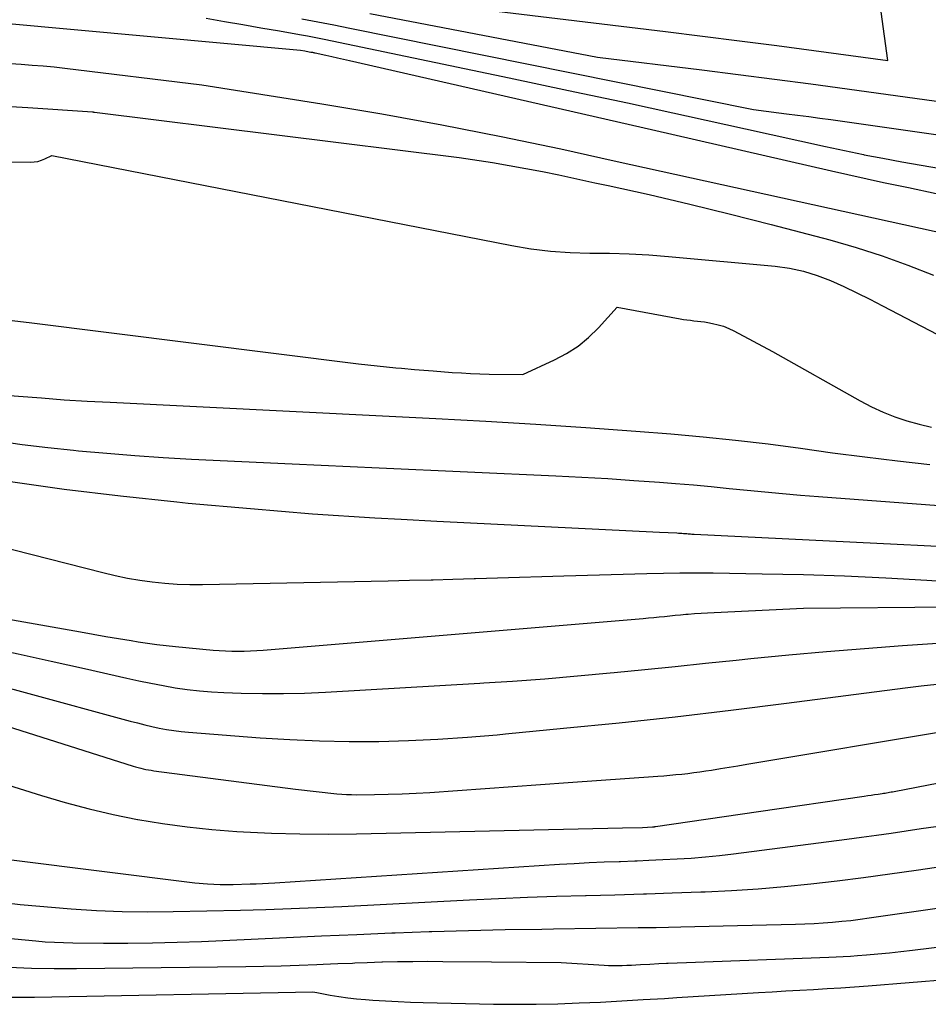
# Model space of a CAD drawing. Units: inches. Extents: x 2620396 to 2622795, y 1504301 to 1506399.
# Drawn here: x 2621849 to 2621969, y 1504827 to 1504957 of the extents above; entities that cross this region are included whole.
import ezdxf

# ---------------------------------------------------------------- set-up
doc = ezdxf.new("R2010")
doc.units = ezdxf.units.IN
doc.header["$MEASUREMENT"] = 0
doc.layers.add('Tile_2735_01_NW_contour_2ft', color=93, linetype='Continuous')

msp = doc.modelspace()

# ---------------------------------------------------------------- linework, layer by layer
at = {"layer": 'Tile_2735_01_NW_contour_2ft'}
msp.add_line((2621927.49, 1504938.09, 8044), (2621975.54, 1504927.5, 8044), dxfattribs=at)
for points in [[(2621904.74, 1504958.63, 8034), (2621934.2, 1504955.08, 8034), (2621939.08, 1504954.48, 8034), (2621943.95, 1504953.87, 8034), (2621948.83, 1504953.24, 8034), (2621953.7, 1504952.59, 8034), (2621963.44, 1504951.28, 8034), (2621962.56, 1504957.68, 8034)], [(2621895.35, 1504957.44, 8036), (2621925.26, 1504951.73, 8036), (2621938.98, 1504950.04, 8036), (2621943.76, 1504949.44, 8036), (2621948.53, 1504948.83, 8036), (2621953.31, 1504948.19, 8036), (2621958.08, 1504947.55, 8036), (2621974.88, 1504945.24, 8036)], [(2621846.93, 1504956.22, 8042), (2621886.26, 1504952.63, 8042), (2621886.81, 1504952.53, 8042), (2621887.01, 1504952.5, 8042), (2621887.21, 1504952.46, 8042), (2621887.41, 1504952.42, 8042), (2621887.61, 1504952.39, 8042), (2621887.84, 1504952.35, 8042), (2621887.92, 1504952.34, 8042), (2621888.01, 1504952.32, 8042), (2621888.1, 1504952.3, 8042), (2621888.19, 1504952.28, 8042), (2621889.58, 1504951.98, 8042), (2621890.36, 1504951.82, 8042), (2621891.14, 1504951.64, 8042), (2621891.92, 1504951.47, 8042), (2621892.7, 1504951.29, 8042), (2621932.38, 1504942.2, 8042)], [(2621873.87, 1504956.83, 8040), (2621876.27, 1504956.41, 8040), (2621878.67, 1504955.99, 8040), (2621881.07, 1504955.57, 8040), (2621883.48, 1504955.15, 8040), (2621886.11, 1504954.7, 8040), (2621887.2, 1504954.5, 8040), (2621888.28, 1504954.3, 8040), (2621889.36, 1504954.09, 8040), (2621890.44, 1504953.87, 8040), (2621913.68, 1504949, 8040), (2621921.45, 1504947.35, 8040), (2621929.22, 1504945.69, 8040), (2621935.16, 1504944.4, 8040)], [(2621886.45, 1504956.73, 8038), (2621888.55, 1504956.35, 8038), (2621890.66, 1504955.95, 8038), (2621892.76, 1504955.54, 8038), (2621939.48, 1504946.1, 8038)], [(2621778.32, 1504950.95, 8044), (2621782.49, 1504950.9, 8044), (2621786.78, 1504950.86, 8044), (2621791.08, 1504950.83, 8044), (2621795.37, 1504950.84, 8044), (2621799.66, 1504950.87, 8044), (2621808.25, 1504950.95, 8044), (2621843.82, 1504950.96, 8044), (2621845.26, 1504950.95, 8044), (2621846.7, 1504950.92, 8044), (2621848.14, 1504950.86, 8044), (2621849.58, 1504950.79, 8044), (2621851.02, 1504950.68, 8044), (2621852.46, 1504950.56, 8044), (2621853.89, 1504950.42, 8044), (2621855.32, 1504950.25, 8044), (2621873.31, 1504948.06, 8044), (2621889.08, 1504945.57, 8044), (2621896.95, 1504944.26, 8044), (2621904.81, 1504942.84, 8044), (2621912.63, 1504941.29, 8044), (2621920.44, 1504939.65, 8044), (2621927.49, 1504938.09, 8044)], [(2621939.48, 1504946.1, 8038), (2621945.78, 1504944.83, 8038), (2621949.11, 1504944.41, 8038)], [(2621848.22, 1504945.24, 8046), (2621850.45, 1504945.1, 8046), (2621858.95, 1504944.51, 8046), (2621859.01, 1504944.51, 8046), (2621859.08, 1504944.5, 8046), (2621859.15, 1504944.49, 8046), (2621859.21, 1504944.48, 8046), (2621907.11, 1504938.54, 8046), (2621911.49, 1504937.85, 8046), (2621913.68, 1504937.49, 8046), (2621915.87, 1504937.1, 8046), (2621918.05, 1504936.67, 8046), (2621920.22, 1504936.23, 8046), (2621924.92, 1504935.22, 8046)], [(2621935.16, 1504944.4, 8040), (2621936.97, 1504944, 8040), (2621944.73, 1504942.3, 8040), (2621955.23, 1504939.97, 8040), (2621957.74, 1504939.43, 8040), (2621960.24, 1504938.91, 8040), (2621960.33, 1504938.89, 8040)], [(2621949.11, 1504944.41, 8038), (2621950.12, 1504944.28, 8038), (2621951.57, 1504944.09, 8038), (2621953.03, 1504943.9, 8038), (2621954.49, 1504943.7, 8038), (2621955.95, 1504943.5, 8038), (2621986.32, 1504939.2, 8038)], [(2621932.38, 1504942.2, 8042), (2621956, 1504936.78, 8042), (2621962.87, 1504935.26, 8042), (2621966.13, 1504934.57, 8042)], [(2621844.94, 1504937.98, 8048), (2621850.8, 1504937.92, 8048), (2621851.29, 1504937.95, 8048), (2621851.77, 1504938.02, 8048), (2621852.23, 1504938.16, 8048), (2621852.68, 1504938.34, 8048), (2621853.57, 1504938.78, 8048), (2621914.01, 1504926.97, 8048), (2621916.52, 1504926.55, 8048)], [(2621960.33, 1504938.89, 8040), (2621962.76, 1504938.42, 8040), (2621965.27, 1504937.95, 8040), (2621967.79, 1504937.51, 8040), (2621970.32, 1504937.09, 8040)], [(2621924.92, 1504935.22, 8046), (2621926.66, 1504934.84, 8046), (2621932.05, 1504933.65, 8046), (2621937.42, 1504932.4, 8046), (2621942.77, 1504931.08, 8046), (2621948.11, 1504929.71, 8046), (2621955.78, 1504927.69, 8046), (2621959.24, 1504926.7, 8046), (2621962.67, 1504925.61, 8046), (2621966.05, 1504924.38, 8046), (2621969.4, 1504923.05, 8046)], [(2621966.13, 1504934.57, 8042), (2621969.76, 1504933.81, 8042), (2621976.67, 1504932.46, 8042), (2621983.59, 1504931.18, 8042), (2621991.61, 1504929.76, 8042), (2621994.54, 1504929.26, 8042), (2621997.46, 1504928.78, 8042), (2621998.5, 1504928.62, 8042)], [(2621916.52, 1504926.55, 8048), (2621916.56, 1504926.54, 8048), (2621919.12, 1504926.22, 8048), (2621921.69, 1504926.05, 8048), (2621924.27, 1504925.98, 8048), (2621926.86, 1504925.95, 8048), (2621929.44, 1504925.87, 8048), (2621932.02, 1504925.72, 8048), (2621934.6, 1504925.53, 8048), (2621948.64, 1504924.25, 8048), (2621950.5, 1504923.99, 8048), (2621952.34, 1504923.6, 8048), (2621954.13, 1504923.04, 8048), (2621955.89, 1504922.36, 8048), (2621957.62, 1504921.57, 8048), (2621959.33, 1504920.76, 8048), (2621961.04, 1504919.91, 8048), (2621962.73, 1504919.05, 8048), (2621972.98, 1504913.68, 8048)], [(2621778.47, 1504924.04, 8050), (2621780.43, 1504923.69, 8050), (2621813.07, 1504920.82, 8050), (2621822.47, 1504919.95, 8050), (2621831.87, 1504919, 8050), (2621841.26, 1504917.95, 8050), (2621850.63, 1504916.83, 8050), (2621893.88, 1504911.44, 8050), (2621896.33, 1504911.16, 8050), (2621898.78, 1504910.9, 8050), (2621899.55, 1504910.83, 8050)], [(2621776.91, 1504918.88, 8052), (2621778.13, 1504918.66, 8052), (2621780.47, 1504918.23, 8052), (2621782.82, 1504917.8, 8052), (2621785.17, 1504917.38, 8052), (2621835.73, 1504908.31, 8052), (2621839.47, 1504907.98, 8052), (2621841.34, 1504907.82, 8052), (2621843.21, 1504907.66, 8052), (2621845.08, 1504907.5, 8052), (2621846.95, 1504907.35, 8052), (2621849.21, 1504907.16, 8052), (2621852.22, 1504906.93, 8052), (2621855.22, 1504906.71, 8052), (2621858.23, 1504906.53, 8052), (2621861.24, 1504906.37, 8052), (2621897.05, 1504904.59, 8052)], [(2621899.55, 1504910.83, 8050), (2621901.23, 1504910.67, 8050), (2621903.69, 1504910.48, 8050), (2621906.18, 1504910.29, 8050), (2621907.39, 1504910.22, 8050), (2621908.61, 1504910.15, 8050), (2621909.82, 1504910.11, 8050), (2621911.04, 1504910.08, 8050), (2621915.46, 1504910.02, 8050), (2621919.62, 1504911.93, 8050), (2621921.21, 1504912.79, 8050), (2621922.72, 1504913.76, 8050), (2621924.1, 1504914.9, 8050), (2621925.39, 1504916.17, 8050), (2621927.85, 1504918.87, 8050), (2621936.12, 1504917.34, 8050), (2621936.58, 1504917.26, 8050), (2621937.03, 1504917.19, 8050), (2621937.49, 1504917.14, 8050), (2621937.95, 1504917.09, 8050), (2621938.41, 1504917.04, 8050), (2621938.87, 1504916.99, 8050), (2621939.33, 1504916.92, 8050), (2621939.79, 1504916.84, 8050), (2621940.37, 1504916.73, 8050), (2621941.11, 1504916.56, 8050), (2621941.83, 1504916.35, 8050), (2621942.53, 1504916.07, 8050), (2621943.21, 1504915.74, 8050), (2621948.29, 1504913.03, 8050), (2621959.8, 1504906.55, 8050), (2621961.28, 1504905.77, 8050), (2621962.79, 1504905.07, 8050), (2621964.35, 1504904.47, 8050), (2621965.93, 1504903.93, 8050), (2621967.54, 1504903.49, 8050), (2621969.17, 1504903.1, 8050)], [(2621897.05, 1504904.59, 8052), (2621904.02, 1504904.24, 8052), (2621910.6, 1504903.89, 8052), (2621917.18, 1504903.5, 8052), (2621923.75, 1504903.05, 8052), (2621930.31, 1504902.56, 8052), (2621934.91, 1504902.2, 8052), (2621939.17, 1504901.83, 8052), (2621943.43, 1504901.4, 8052), (2621947.68, 1504900.89, 8052), (2621951.93, 1504900.32, 8052), (2621956.17, 1504899.73, 8052), (2621960.42, 1504899.18, 8052), (2621964.67, 1504898.66, 8052), (2621968.92, 1504898.18, 8052)], [(2621846.37, 1504901.29, 8054), (2621849.71, 1504900.83, 8054), (2621853.06, 1504900.43, 8054), (2621856.42, 1504900.06, 8054), (2621857.09, 1504900, 8054), (2621860.8, 1504899.66, 8054), (2621864.5, 1504899.36, 8054), (2621868.21, 1504899.12, 8054), (2621871.92, 1504898.91, 8054), (2621885.17, 1504898.26, 8054), (2621896.61, 1504897.75, 8054)], [(2621896.61, 1504897.75, 8054), (2621919.82, 1504896.71, 8054), (2621923.22, 1504896.54, 8054), (2621926.63, 1504896.34, 8054), (2621930.03, 1504896.11, 8054), (2621933.43, 1504895.86, 8054), (2621935.54, 1504895.69, 8054), (2621937.88, 1504895.5, 8054), (2621940.23, 1504895.29, 8054), (2621942.57, 1504895.06, 8054), (2621944.92, 1504894.82, 8054), (2621947.26, 1504894.59, 8054), (2621949.6, 1504894.37, 8054), (2621951.95, 1504894.17, 8054), (2621954.3, 1504893.98, 8054), (2621985.91, 1504891.63, 8054)], [(2621815.69, 1504895.36, 8058), (2621860.27, 1504883.99, 8058), (2621861.89, 1504883.61, 8058), (2621863.51, 1504883.27, 8058), (2621865.14, 1504883, 8058), (2621866.78, 1504882.76, 8058), (2621868.42, 1504882.59, 8058), (2621870.07, 1504882.47, 8058), (2621871.72, 1504882.42, 8058), (2621873.38, 1504882.42, 8058), (2621897.77, 1504882.91, 8058), (2621900.6, 1504882.98, 8058), (2621903.43, 1504883.05, 8058), (2621903.69, 1504883.05, 8058)], [(2621847.86, 1504895.99, 8056), (2621855.22, 1504894.96, 8056), (2621862.61, 1504894.07, 8056), (2621870.01, 1504893.28, 8056), (2621871.51, 1504893.13, 8056), (2621879.67, 1504892.39, 8056), (2621887.83, 1504891.73, 8056), (2621896.01, 1504891.19, 8056), (2621899.47, 1504890.99, 8056)], [(2621899.47, 1504890.99, 8056), (2621904.19, 1504890.73, 8056), (2621933.41, 1504889.3, 8056), (2621935.68, 1504889.2, 8056), (2621935.9, 1504889.19, 8056), (2621936.12, 1504889.17, 8056), (2621936.35, 1504889.16, 8056), (2621936.57, 1504889.14, 8056), (2621936.69, 1504889.13, 8056), (2621936.86, 1504889.12, 8056), (2621937.02, 1504889.11, 8056), (2621937.18, 1504889.09, 8056), (2621937.34, 1504889.08, 8056), (2621937.5, 1504889.07, 8056), (2621937.66, 1504889.06, 8056), (2621937.82, 1504889.05, 8056), (2621937.98, 1504889.04, 8056), (2621994.85, 1504886.22, 8056)], [(2621903.69, 1504883.05, 8058), (2621906.26, 1504883.13, 8058), (2621909.09, 1504883.21, 8058), (2621909.24, 1504883.22, 8058), (2621912.14, 1504883.31, 8058), (2621915.05, 1504883.41, 8058), (2621917.95, 1504883.49, 8058), (2621920.86, 1504883.58, 8058), (2621931.76, 1504883.88, 8058), (2621933.94, 1504883.93, 8058), (2621936.11, 1504883.96, 8058), (2621938.29, 1504883.96, 8058), (2621940.46, 1504883.94, 8058), (2621946.93, 1504883.84, 8058), (2621952.34, 1504883.72, 8058), (2621957.75, 1504883.55, 8058), (2621963.15, 1504883.29, 8058), (2621968.55, 1504882.98, 8058), (2621986.54, 1504881.82, 8058)], [(2621835.23, 1504880.09, 8060), (2621857.35, 1504876.19, 8060), (2621859.02, 1504875.9, 8060), (2621860.69, 1504875.61, 8060), (2621862.36, 1504875.33, 8060), (2621864.03, 1504875.05, 8060), (2621864.93, 1504874.9, 8060), (2621866.15, 1504874.72, 8060), (2621867.38, 1504874.55, 8060), (2621868.62, 1504874.4, 8060), (2621869.85, 1504874.27, 8060), (2621874.77, 1504873.81, 8060), (2621875.59, 1504873.74, 8060), (2621876.41, 1504873.69, 8060), (2621877.23, 1504873.67, 8060), (2621878.06, 1504873.66, 8060), (2621878.88, 1504873.68, 8060), (2621879.7, 1504873.7, 8060), (2621880.52, 1504873.75, 8060), (2621881.35, 1504873.81, 8060), (2621907.62, 1504876, 8060)], [(2621907.62, 1504876, 8060), (2621931.27, 1504877.98, 8060), (2621931.98, 1504878.04, 8060), (2621932.68, 1504878.1, 8060), (2621933.38, 1504878.17, 8060), (2621934.08, 1504878.24, 8060), (2621934.79, 1504878.31, 8060), (2621935.49, 1504878.38, 8060), (2621936.19, 1504878.45, 8060), (2621936.9, 1504878.51, 8060), (2621937.19, 1504878.53, 8060), (2621938.04, 1504878.6, 8060), (2621938.89, 1504878.66, 8060), (2621939.74, 1504878.71, 8060), (2621940.59, 1504878.76, 8060), (2621952.35, 1504879.31, 8060), (2621971.83, 1504879.47, 8060)], [(2621839.84, 1504875.22, 8062), (2621840.39, 1504875.11, 8062), (2621844.77, 1504874.22, 8062), (2621849.15, 1504873.31, 8062), (2621853.52, 1504872.36, 8062), (2621857.88, 1504871.39, 8062), (2621863.46, 1504870.12, 8062), (2621865.04, 1504869.78, 8062), (2621866.61, 1504869.45, 8062), (2621868.2, 1504869.15, 8062), (2621869.78, 1504868.87, 8062), (2621871.37, 1504868.64, 8062), (2621872.97, 1504868.44, 8062), (2621874.57, 1504868.32, 8062), (2621876.18, 1504868.23, 8062), (2621878.48, 1504868.15, 8062), (2621881.25, 1504868.09, 8062), (2621884.01, 1504868.09, 8062), (2621886.77, 1504868.16, 8062), (2621889.53, 1504868.28, 8062), (2621909.8, 1504869.45, 8062), (2621910.36, 1504869.49, 8062)], [(2621910.36, 1504869.49, 8062), (2621914.09, 1504869.73, 8062), (2621918.37, 1504870.04, 8062), (2621922.66, 1504870.41, 8062), (2621926.93, 1504870.81, 8062), (2621927.49, 1504870.86, 8062), (2621931.49, 1504871.27, 8062), (2621935.49, 1504871.67, 8062), (2621939.48, 1504872.08, 8062), (2621943.48, 1504872.5, 8062), (2621945.42, 1504872.7, 8062), (2621950.4, 1504873.18, 8062), (2621955.37, 1504873.63, 8062), (2621960.35, 1504874.03, 8062), (2621965.33, 1504874.39, 8062), (2621977.19, 1504875.18, 8062)], [(2621840.87, 1504870.67, 8064), (2621844.41, 1504869.77, 8064), (2621850.1, 1504868.25, 8064), (2621863.9, 1504864.47, 8064), (2621864.84, 1504864.23, 8064), (2621865.79, 1504863.99, 8064), (2621866.74, 1504863.77, 8064), (2621867.69, 1504863.56, 8064), (2621868.65, 1504863.38, 8064), (2621869.61, 1504863.23, 8064), (2621870.58, 1504863.11, 8064), (2621871.55, 1504863.02, 8064), (2621880.97, 1504862.29, 8064), (2621884.86, 1504862.04, 8064), (2621888.75, 1504861.87, 8064), (2621892.64, 1504861.81, 8064), (2621896.54, 1504861.81, 8064), (2621900.43, 1504861.92, 8064), (2621904.32, 1504862.09, 8064), (2621908.2, 1504862.36, 8064), (2621912.08, 1504862.69, 8064), (2621913.18, 1504862.79, 8064)], [(2621913.18, 1504862.79, 8064), (2621920.8, 1504863.53, 8064), (2621928.14, 1504864.27, 8064), (2621935.47, 1504865.06, 8064), (2621942.79, 1504865.92, 8064), (2621950.11, 1504866.83, 8064), (2621965.69, 1504868.83, 8064), (2621967.78, 1504869.09, 8064), (2621969.88, 1504869.34, 8064)], [(2621842.02, 1504865.6, 8066), (2621864.27, 1504858.57, 8066), (2621864.6, 1504858.47, 8066), (2621864.93, 1504858.37, 8066), (2621865.27, 1504858.29, 8066), (2621865.61, 1504858.21, 8066), (2621865.94, 1504858.13, 8066), (2621866.28, 1504858.07, 8066), (2621866.62, 1504858.01, 8066), (2621866.97, 1504857.96, 8066), (2621885.61, 1504855.54, 8066), (2621891.02, 1504854.94, 8066), (2621891.67, 1504854.88, 8066), (2621892.32, 1504854.84, 8066), (2621892.97, 1504854.82, 8066), (2621893.62, 1504854.81, 8066), (2621895.97, 1504854.83, 8066), (2621897.79, 1504854.86, 8066), (2621899.61, 1504854.91, 8066), (2621901.44, 1504855, 8066), (2621903.26, 1504855.11, 8066), (2621921.41, 1504856.4, 8066)], [(2621921.41, 1504856.4, 8066), (2621933.2, 1504857.23, 8066), (2621933.99, 1504857.29, 8066), (2621934.78, 1504857.36, 8066), (2621935.58, 1504857.44, 8066), (2621936.37, 1504857.52, 8066), (2621937.16, 1504857.61, 8066), (2621937.95, 1504857.71, 8066), (2621938.73, 1504857.82, 8066), (2621939.52, 1504857.94, 8066), (2621940.26, 1504858.05, 8066), (2621941.42, 1504858.24, 8066), (2621942.57, 1504858.42, 8066), (2621943.73, 1504858.61, 8066), (2621944.89, 1504858.8, 8066), (2621971.65, 1504863.28, 8066)], [(2621839.64, 1504858.64, 8068), (2621852.23, 1504854.71, 8068), (2621855.35, 1504853.79, 8068), (2621858.49, 1504852.95, 8068), (2621861.66, 1504852.22, 8068), (2621864.85, 1504851.57, 8068), (2621864.9, 1504851.56, 8068), (2621868.13, 1504851.02, 8068), (2621871.37, 1504850.57, 8068), (2621874.63, 1504850.23, 8068), (2621877.9, 1504849.98, 8068), (2621878.76, 1504849.93, 8068), (2621882.47, 1504849.76, 8068), (2621886.18, 1504849.65, 8068), (2621889.89, 1504849.62, 8068), (2621893.6, 1504849.66, 8068), (2621928.56, 1504850.44, 8068)], [(2621928.56, 1504850.44, 8068), (2621931.19, 1504850.5, 8068), (2621932.52, 1504850.59, 8068), (2621932.54, 1504850.59, 8068), (2621932.56, 1504850.6, 8068), (2621932.58, 1504850.6, 8068), (2621932.6, 1504850.6, 8068), (2621932.68, 1504850.6, 8068), (2621932.7, 1504850.6, 8068), (2621932.72, 1504850.6, 8068), (2621932.73, 1504850.6, 8068), (2621932.75, 1504850.6, 8068), (2621932.82, 1504850.61, 8068), (2621932.84, 1504850.61, 8068), (2621932.86, 1504850.61, 8068), (2621932.88, 1504850.61, 8068), (2621932.89, 1504850.62, 8068), (2621946.44, 1504852.58, 8068), (2621960.33, 1504854.62, 8068), (2621960.78, 1504854.69, 8068), (2621961.24, 1504854.75, 8068), (2621961.69, 1504854.82, 8068), (2621962.15, 1504854.89, 8068), (2621962.66, 1504854.97, 8068), (2621962.86, 1504855, 8068), (2621963.06, 1504855.03, 8068), (2621963.26, 1504855.06, 8068), (2621963.45, 1504855.1, 8068), (2621963.65, 1504855.13, 8068), (2621963.85, 1504855.17, 8068), (2621964.05, 1504855.2, 8068), (2621964.25, 1504855.24, 8068), (2621981.85, 1504858.66, 8068)], [(2621930.5, 1504846.13, 8070), (2621932.02, 1504846.19, 8070), (2621933.88, 1504846.28, 8070), (2621935.74, 1504846.37, 8070), (2621937.6, 1504846.49, 8070), (2621939.45, 1504846.64, 8070), (2621941.3, 1504846.83, 8070), (2621943.15, 1504847.05, 8070), (2621958.03, 1504848.96, 8070), (2621959.98, 1504849.22, 8070), (2621961.93, 1504849.49, 8070), (2621963.88, 1504849.77, 8070), (2621965.83, 1504850.07, 8070), (2621967.78, 1504850.35, 8070), (2621969.73, 1504850.62, 8070)], [(2621848.29, 1504846.23, 8070), (2621872.36, 1504843.24, 8070), (2621874.04, 1504843.1, 8070), (2621874.88, 1504843.05, 8070), (2621875.72, 1504843.01, 8070), (2621876.56, 1504843.01, 8070), (2621877.4, 1504843.02, 8070), (2621879.63, 1504843.08, 8070), (2621880.45, 1504843.11, 8070), (2621881.26, 1504843.14, 8070), (2621882.07, 1504843.18, 8070), (2621882.88, 1504843.23, 8070), (2621920.27, 1504845.66, 8070), (2621922.23, 1504845.78, 8070), (2621924.19, 1504845.88, 8070), (2621926.15, 1504845.97, 8070), (2621928.11, 1504846.04, 8070), (2621928.31, 1504846.05, 8070), (2621930.17, 1504846.12, 8070), (2621930.5, 1504846.13, 8070)], [(2621931.73, 1504841.78, 8072), (2621935.1, 1504841.9, 8072), (2621938.86, 1504842.04, 8072), (2621939.42, 1504842.06, 8072), (2621942.9, 1504842.23, 8072), (2621946.38, 1504842.45, 8072), (2621949.85, 1504842.75, 8072), (2621953.32, 1504843.09, 8072), (2621956.78, 1504843.5, 8072), (2621960.24, 1504843.92, 8072), (2621963.7, 1504844.39, 8072), (2621967.15, 1504844.88, 8072), (2621971.01, 1504845.46, 8072)], [(2621842.2, 1504841.27, 8072), (2621849.45, 1504840.37, 8072), (2621856.13, 1504839.83, 8072), (2621859.47, 1504839.61, 8072), (2621862.82, 1504839.46, 8072), (2621866.16, 1504839.42, 8072), (2621869.51, 1504839.44, 8072), (2621878.38, 1504839.64, 8072), (2621881.71, 1504839.73, 8072), (2621885.04, 1504839.84, 8072), (2621888.37, 1504839.98, 8072), (2621891.7, 1504840.13, 8072), (2621908.47, 1504841, 8072), (2621912.28, 1504841.18, 8072), (2621916.09, 1504841.33, 8072), (2621919.9, 1504841.46, 8072), (2621923.71, 1504841.56, 8072), (2621923.81, 1504841.57, 8072), (2621927.57, 1504841.66, 8072), (2621931.33, 1504841.77, 8072), (2621931.73, 1504841.78, 8072)], [(2621932.97, 1504837.38, 8074), (2621936.23, 1504837.45, 8074), (2621941.81, 1504837.56, 8074), (2621951.3, 1504837.78, 8074), (2621952.51, 1504837.82, 8074), (2621953.73, 1504837.88, 8074), (2621954.94, 1504837.96, 8074), (2621956.15, 1504838.05, 8074), (2621957.36, 1504838.17, 8074), (2621958.57, 1504838.3, 8074), (2621959.77, 1504838.45, 8074), (2621960.98, 1504838.61, 8074), (2621980.07, 1504841.35, 8074)], [(2621839.25, 1504836.75, 8074), (2621851.48, 1504835.59, 8074), (2621852.7, 1504835.49, 8074), (2621853.92, 1504835.42, 8074), (2621855.14, 1504835.37, 8074), (2621856.36, 1504835.34, 8074), (2621860.36, 1504835.3, 8074), (2621863.59, 1504835.3, 8074), (2621866.81, 1504835.33, 8074), (2621870.04, 1504835.42, 8074), (2621873.26, 1504835.54, 8074), (2621879.79, 1504835.84, 8074), (2621884.42, 1504836.05, 8074), (2621889.04, 1504836.26, 8074), (2621893.66, 1504836.45, 8074), (2621898.28, 1504836.64, 8074), (2621898.42, 1504836.65, 8074)], [(2621898.42, 1504836.65, 8074), (2621898.68, 1504836.66, 8074), (2621903.15, 1504836.82, 8074)], [(2621903.15, 1504836.82, 8074), (2621903.5, 1504836.83, 8074), (2621908.32, 1504836.98, 8074), (2621913.14, 1504837.08, 8074), (2621917.96, 1504837.16, 8074), (2621919.48, 1504837.18, 8074), (2621925.06, 1504837.25, 8074), (2621930.64, 1504837.34, 8074), (2621932.97, 1504837.38, 8074)], [(2621934.36, 1504832.67, 8076), (2621934.55, 1504832.68, 8076), (2621935.75, 1504832.73, 8076), (2621936.96, 1504832.78, 8076), (2621955.69, 1504833.46, 8076), (2621956.63, 1504833.5, 8076), (2621957.56, 1504833.54, 8076), (2621958.5, 1504833.6, 8076), (2621959.44, 1504833.67, 8076), (2621960.6, 1504833.76, 8076), (2621962.11, 1504833.89, 8076), (2621963.62, 1504834.03, 8076), (2621965.14, 1504834.19, 8076), (2621966.65, 1504834.36, 8076), (2621988.83, 1504837.1, 8076)], [(2621829.83, 1504834.38, 8076), (2621830.65, 1504834.2, 8076), (2621832.76, 1504833.78, 8076), (2621834.87, 1504833.4, 8076), (2621836.99, 1504833.08, 8076), (2621839.12, 1504832.8, 8076), (2621841.25, 1504832.58, 8076), (2621843.39, 1504832.41, 8076), (2621845.01, 1504832.31, 8076), (2621847.96, 1504832.15, 8076), (2621850.92, 1504832.03, 8076), (2621853.88, 1504831.99, 8076), (2621856.83, 1504831.99, 8076), (2621879.06, 1504832.23, 8076), (2621881.4, 1504832.27, 8076), (2621883.74, 1504832.32, 8076), (2621886.08, 1504832.4, 8076), (2621888.41, 1504832.49, 8076), (2621889.23, 1504832.53, 8076), (2621891.16, 1504832.61, 8076), (2621893.09, 1504832.69, 8076), (2621893.38, 1504832.7, 8076)], [(2621893.38, 1504832.7, 8076), (2621895.01, 1504832.76, 8076), (2621896.94, 1504832.83, 8076), (2621897.04, 1504832.83, 8076), (2621899.02, 1504832.88, 8076), (2621901, 1504832.91, 8076), (2621902.98, 1504832.92, 8076), (2621904.96, 1504832.91, 8076), (2621911.34, 1504832.84, 8076)], [(2621911.34, 1504832.84, 8076), (2621920.49, 1504832.74, 8076), (2621926.14, 1504832.41, 8076), (2621926.74, 1504832.38, 8076), (2621927.34, 1504832.37, 8076), (2621927.94, 1504832.37, 8076), (2621928.54, 1504832.38, 8076), (2621929.13, 1504832.41, 8076), (2621929.73, 1504832.43, 8076), (2621930.33, 1504832.46, 8076), (2621930.93, 1504832.49, 8076), (2621932.14, 1504832.56, 8076), (2621933.35, 1504832.62, 8076), (2621934.36, 1504832.67, 8076)], [(2621828.35, 1504830.6, 8078), (2621829.66, 1504830.35, 8078), (2621833.21, 1504829.71, 8078), (2621836.7, 1504829.14, 8078), (2621838.51, 1504828.87, 8078), (2621840.33, 1504828.65, 8078), (2621842.15, 1504828.48, 8078), (2621843.98, 1504828.35, 8078), (2621845.81, 1504828.27, 8078), (2621847.64, 1504828.22, 8078), (2621849.47, 1504828.21, 8078), (2621851.31, 1504828.22, 8078), (2621887.86, 1504828.91, 8078), (2621888.4, 1504828.81, 8078)], [(2621935.7, 1504828.15, 8078), (2621946.43, 1504828.81, 8078), (2621948.23, 1504828.92, 8078), (2621950.03, 1504829.02, 8078), (2621951.84, 1504829.13, 8078), (2621953.64, 1504829.23, 8078), (2621955.44, 1504829.33, 8078), (2621957.25, 1504829.44, 8078), (2621959.05, 1504829.57, 8078), (2621960.85, 1504829.7, 8078), (2621971.59, 1504830.55, 8078)], [(2621888.4, 1504828.81, 8078), (2621890.16, 1504828.49, 8078), (2621891.31, 1504828.29, 8078), (2621892.46, 1504828.13, 8078), (2621893.62, 1504828, 8078), (2621894.78, 1504827.9, 8078), (2621895.76, 1504827.83, 8078), (2621897.42, 1504827.72, 8078), (2621899.07, 1504827.63, 8078), (2621900.73, 1504827.57, 8078), (2621902.39, 1504827.52, 8078), (2621911.63, 1504827.3, 8078), (2621914.44, 1504827.27, 8078), (2621915.96, 1504827.27, 8078)], [(2621915.96, 1504827.27, 8078), (2621917.24, 1504827.27, 8078), (2621920.05, 1504827.33, 8078), (2621922.85, 1504827.44, 8078), (2621925.66, 1504827.57, 8078), (2621928.46, 1504827.72, 8078), (2621931.27, 1504827.88, 8078), (2621934.07, 1504828.04, 8078), (2621935.7, 1504828.15, 8078)]]:
    msp.add_polyline3d(points, dxfattribs=at)

doc.saveas('drawing.dxf')
